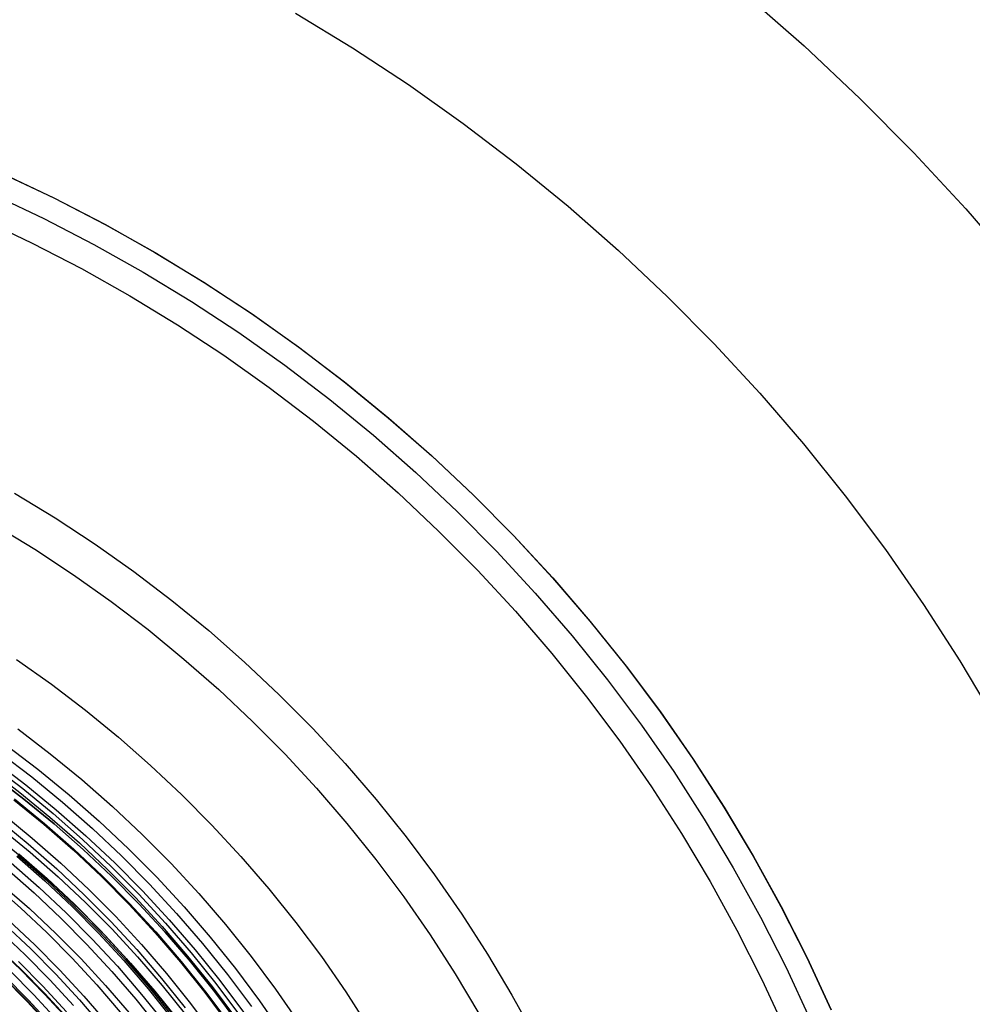
# Model space of a CAD drawing. Units: millimetres. Extents: x -399 to -31, y -192 to 176.
# Drawn here: x -177 to -126, y 28 to 81 of the extents above; entities that cross this region are included whole.
import ezdxf

# ---------------------------------------------------------------- set-up
doc = ezdxf.new("R2010")
doc.units = ezdxf.units.MM
doc.header["$MEASUREMENT"] = 0
doc.layers.add('Default', color=7, linetype='Continuous', true_color=0x000000)

msp = doc.modelspace()

# ---------------------------------------------------------------- linework, layer by layer
at = {"layer": 'Default'}
for p, q in [((-138.229, 82.215, 987.474), (-135.145, 79.509, 987.475)), ((-162.428, 81.271, 984.938), (-159.363, 79.405, 984.938)), ((-159.363, 79.405, 984.938), (-156.364, 77.434, 984.939)), ((-135.145, 79.509, 987.475), (-132.158, 76.697, 987.475)), ((-156.364, 77.434, 984.939), (-153.436, 75.361, 984.939)), ((-132.158, 76.697, 987.475), (-129.269, 73.784, 987.476)), ((-153.436, 75.361, 984.939), (-150.581, 73.187, 984.94)), ((-129.269, 73.784, 987.476), (-126.484, 70.772, 987.476)), ((-150.581, 73.187, 984.94), (-147.804, 70.915, 984.94)), ((-178.149, 72.68, 1186.193), (-175.373, 71.364, 1186.193)), ((-178.121, 72.666, 982.793), (-175.345, 71.35, 982.793)), ((-178.656, 71.559, 1180.9), (-175.918, 70.262, 1180.9)), ((-175.373, 71.364, 1186.193), (-172.643, 69.953, 1186.194)), ((-175.345, 71.35, 982.793), (-172.617, 69.939, 982.794)), ((-147.804, 70.915, 984.94), (-145.107, 68.548, 984.941)), ((-126.484, 70.772, 987.476), (-123.805, 67.665, 987.477)), ((-179.231, 70.218, 986.48), (-176.539, 68.942, 986.48)), ((-175.918, 70.262, 1180.9), (-173.227, 68.87, 1180.901)), ((-172.643, 69.953, 1186.194), (-169.965, 68.447, 1186.194)), ((-172.617, 69.939, 982.794), (-169.939, 68.434, 982.794)), ((-176.539, 68.942, 986.48), (-173.893, 67.574, 986.481)), ((-173.227, 68.87, 1180.901), (-170.585, 67.385, 1180.901)), ((-169.965, 68.447, 1186.194), (-167.34, 66.85, 1186.195)), ((-169.939, 68.434, 982.794), (-167.314, 66.837, 982.795)), ((-145.107, 68.548, 984.941), (-142.493, 66.089, 984.941)), ((-173.893, 67.574, 986.481), (-171.296, 66.114, 986.481)), ((-170.585, 67.385, 1180.901), (-167.997, 65.81, 1180.902)), ((-167.34, 66.85, 1186.195), (-164.772, 65.162, 1186.195)), ((-167.314, 66.837, 982.795), (-164.747, 65.149, 982.795)), ((-171.296, 66.114, 986.481), (-168.752, 64.566, 986.482)), ((-142.493, 66.089, 984.941), (-139.967, 63.54, 984.941)), ((-167.997, 65.81, 1180.902), (-165.465, 64.146, 1180.902)), ((-164.772, 65.162, 1186.195), (-162.265, 63.386, 1186.196)), ((-164.747, 65.149, 982.795), (-162.24, 63.374, 982.796)), ((-168.752, 64.566, 986.482), (-166.262, 62.93, 986.482)), ((-165.465, 64.146, 1180.902), (-162.992, 62.395, 1180.903)), ((-162.265, 63.386, 1186.196), (-159.82, 61.525, 1186.196)), ((-162.24, 63.374, 982.796), (-159.796, 61.513, 982.796)), ((-139.967, 63.54, 984.941), (-137.531, 60.906, 984.942)), ((-166.262, 62.93, 986.482), (-163.832, 61.208, 986.482)), ((-162.992, 62.395, 1180.903), (-160.582, 60.559, 1180.903)), ((-159.82, 61.525, 1186.196), (-157.442, 59.579, 1186.196)), ((-159.796, 61.513, 982.796), (-157.418, 59.568, 982.796)), ((-163.832, 61.208, 986.482), (-161.462, 59.403, 986.483)), ((-137.531, 60.906, 984.942), (-135.187, 58.188, 984.942)), ((-160.582, 60.559, 1180.903), (-158.237, 58.641, 1180.903)), ((-161.462, 59.403, 986.483), (-159.156, 57.517, 986.483)), ((-157.442, 59.579, 1186.196), (-155.133, 57.553, 1186.197)), ((-157.418, 59.568, 982.796), (-155.109, 57.541, 982.797)), ((-158.237, 58.641, 1180.903), (-155.959, 56.642, 1180.904)), ((-135.187, 58.188, 984.942), (-132.94, 55.391, 984.943)), ((-159.156, 57.517, 986.483), (-156.917, 55.552, 986.484)), ((-155.133, 57.553, 1186.197), (-152.895, 55.447, 1186.197)), ((-155.109, 57.541, 982.797), (-152.872, 55.436, 982.797)), ((-155.959, 56.642, 1180.904), (-153.753, 54.566, 1180.904)), ((-177.48, 55.544, 981.042), (-175.298, 54.217, 981.042)), ((-156.917, 55.552, 986.484), (-154.748, 53.511, 986.484)), ((-152.895, 55.447, 1186.197), (-150.732, 53.265, 1186.198)), ((-152.872, 55.436, 982.797), (-150.709, 53.254, 982.798)), ((-132.94, 55.391, 984.943), (-130.79, 52.518, 984.943)), ((-153.753, 54.566, 1180.904), (-151.62, 52.414, 1180.904)), ((-178.525, 53.824, 1211.017), (-176.402, 52.532, 1211.018)), ((-175.298, 54.217, 981.042), (-173.164, 52.814, 981.042)), ((-154.748, 53.511, 986.484), (-152.651, 51.396, 986.484)), ((-173.164, 52.814, 981.042), (-171.08, 51.338, 981.043)), ((-150.732, 53.265, 1186.198), (-148.646, 51.009, 1186.198)), ((-150.709, 53.254, 982.798), (-148.623, 50.999, 982.798)), ((-176.402, 52.532, 1211.018), (-174.326, 51.168, 1211.018)), ((-151.62, 52.414, 1180.904), (-149.563, 50.189, 1180.905)), ((-130.79, 52.518, 984.943), (-128.742, 49.571, 984.943)), ((-171.08, 51.338, 981.043), (-169.049, 49.791, 981.043)), ((-152.651, 51.396, 986.484), (-150.628, 49.209, 986.485)), ((-174.326, 51.168, 1211.018), (-172.299, 49.732, 1211.018)), ((-148.646, 51.009, 1186.198), (-146.639, 48.682, 1186.198)), ((-148.623, 50.999, 982.798), (-146.617, 48.672, 982.798)), ((-149.563, 50.189, 1180.905), (-147.584, 47.895, 1180.905)), ((-172.299, 49.732, 1211.018), (-170.322, 48.227, 1211.019)), ((-169.049, 49.791, 981.043), (-167.072, 48.174, 981.043)), ((-150.628, 49.209, 986.485), (-148.683, 46.953, 986.485)), ((-128.742, 49.571, 984.943), (-126.797, 46.556, 984.944)), ((-146.639, 48.682, 1186.198), (-144.714, 46.287, 1186.199)), ((-146.617, 48.672, 982.798), (-144.693, 46.278, 982.799)), ((-170.322, 48.227, 1211.019), (-168.399, 46.654, 1211.019)), ((-167.072, 48.174, 981.043), (-165.153, 46.49, 981.044)), ((-147.584, 47.895, 1180.905), (-145.686, 45.533, 1180.905)), ((-177.382, 46.633, 980.314), (-175.51, 45.307, 980.314)), ((-168.399, 46.654, 1211.019), (-166.532, 45.015, 1211.019)), ((-165.153, 46.49, 981.044), (-163.293, 44.74, 981.044)), ((-148.683, 46.953, 986.485), (-146.817, 44.631, 986.485)), ((-126.797, 46.556, 984.944), (-124.958, 43.474, 984.944)), ((-144.714, 46.287, 1186.199), (-142.874, 43.827, 1186.199)), ((-144.693, 46.278, 982.799), (-142.853, 43.818, 982.799)), ((-145.686, 45.533, 1180.905), (-143.871, 43.107, 1180.906)), ((-175.51, 45.307, 980.314), (-173.685, 43.917, 980.314)), ((-166.532, 45.015, 1211.019), (-164.722, 43.312, 1211.02)), ((-163.293, 44.74, 981.044), (-161.495, 42.926, 981.044)), ((-146.817, 44.631, 986.485), (-145.033, 42.246, 986.486)), ((-173.685, 43.917, 980.314), (-171.91, 42.465, 980.314)), ((-142.874, 43.827, 1186.199), (-141.12, 41.304, 1186.199)), ((-142.853, 43.818, 982.799), (-141.099, 41.295, 982.799)), ((-164.722, 43.312, 1211.02), (-162.973, 41.548, 1211.02)), ((-177.316, 42.905, 1223.43), (-175.573, 41.578, 1223.43)), ((-161.495, 42.926, 981.044), (-159.761, 41.051, 981.045)), ((-143.871, 43.107, 1180.906), (-142.142, 40.619, 1180.906)), ((-171.91, 42.465, 980.314), (-170.186, 40.952, 980.315)), ((-145.033, 42.246, 986.486), (-143.332, 39.8, 986.486)), ((-177.943, 42.051, 1224.981), (-176.229, 40.746, 1224.982)), ((-178.57, 41.198, 1226.534), (-176.886, 39.915, 1226.534)), ((-178.256, 41.625, 1225.757), (-176.557, 40.331, 1225.757)), ((-175.573, 41.578, 1223.43), (-173.877, 40.191, 1223.43)), ((-162.973, 41.548, 1211.02), (-161.286, 39.724, 1211.02)), ((-141.12, 41.304, 1186.199), (-139.455, 38.722, 1186.199)), ((-141.099, 41.295, 982.799), (-139.434, 38.713, 982.799)), ((-178.877, 40.779, 1227.315), (-177.208, 39.508, 1227.315)), ((-178.725, 40.987, 1226.923), (-177.048, 39.71, 1226.923)), ((-176.229, 40.746, 1224.982), (-174.562, 39.383, 1224.982)), ((-170.186, 40.952, 980.315), (-168.515, 39.38, 980.315)), ((-159.761, 41.051, 981.045), (-158.094, 39.117, 981.045)), ((-176.98, 39.141, 1379.101), (-178.637, 40.403, 1379.101)), ((-178.637, 40.403, 1242.624), (-176.98, 39.141, 1242.624)), ((-178.637, 40.403, 1247.289), (-176.98, 39.141, 1247.289)), ((-178.637, 40.403, 1256.611), (-176.98, 39.141, 1256.611)), ((-178.637, 40.403, 1275.258), (-176.98, 39.141, 1275.258)), ((-178.637, 40.403, 1312.554), (-176.98, 39.141, 1312.554)), ((-178.637, 40.403, 1319.948), (-176.98, 39.141, 1319.948)), ((-178.637, 40.403, 1343.229), (-176.98, 39.141, 1343.229)), ((-178.637, 40.403, 1361.874), (-176.98, 39.141, 1361.874)), ((-178.637, 40.403, 1371.195), (-176.98, 39.141, 1371.195)), ((-178.637, 40.403, 1379.101), (-176.98, 39.141, 1379.101)), ((-176.557, 40.331, 1225.757), (-174.905, 38.979, 1225.757)), ((-173.877, 40.191, 1223.43), (-172.231, 38.746, 1223.431)), ((-142.142, 40.619, 1180.906), (-140.5, 38.073, 1180.906)), ((-177.048, 39.71, 1226.923), (-175.416, 38.375, 1226.924)), ((-176.886, 39.915, 1226.534), (-175.247, 38.575, 1226.534)), ((-161.286, 39.724, 1211.02), (-159.664, 37.842, 1211.021)), ((-143.332, 39.8, 986.486), (-141.718, 37.296, 986.486)), ((-177.52, 39.112, 1228.107), (-175.909, 37.794, 1228.107)), ((-177.482, 39.158, 1220.851), (-175.87, 37.839, 1220.851)), ((-177.208, 39.508, 1227.315), (-175.583, 38.179, 1227.316)), ((-175.368, 37.823, 1379.101), (-176.98, 39.141, 1379.101)), ((-176.98, 39.141, 1242.624), (-175.368, 37.823, 1242.624)), ((-176.98, 39.141, 1247.289), (-175.368, 37.823, 1247.289)), ((-176.98, 39.141, 1256.611), (-175.368, 37.823, 1256.611)), ((-176.98, 39.141, 1275.258), (-175.368, 37.823, 1275.258)), ((-176.98, 39.141, 1312.554), (-175.368, 37.823, 1312.554)), ((-176.98, 39.141, 1319.948), (-175.368, 37.823, 1319.948)), ((-176.98, 39.141, 1343.229), (-175.368, 37.823, 1343.229)), ((-176.98, 39.141, 1361.874), (-175.368, 37.823, 1361.874)), ((-176.98, 39.141, 1371.195), (-175.368, 37.823, 1371.195)), ((-176.98, 39.141, 1379.101), (-175.368, 37.823, 1379.101)), ((-174.562, 39.383, 1224.982), (-172.943, 37.962, 1224.982)), ((-168.515, 39.38, 980.315), (-166.9, 37.751, 980.315)), ((-158.094, 39.117, 981.045), (-156.494, 37.127, 981.045)), ((-175.247, 38.575, 1226.534), (-173.656, 37.178, 1226.535)), ((-174.905, 38.979, 1225.757), (-173.3, 37.57, 1225.758)), ((-172.231, 38.746, 1223.431), (-170.636, 37.245, 1223.431)), ((-139.455, 38.722, 1186.199), (-137.88, 36.083, 1186.2)), ((-139.434, 38.713, 982.799), (-137.86, 36.075, 982.8)), ((-178.327, 38.037, 979.684), (-176.752, 36.75, 979.684)), ((-178.118, 38.355, 1229.719), (-176.533, 37.058, 1229.719)), ((-175.583, 38.179, 1227.316), (-174.005, 36.794, 1227.316)), ((-175.416, 38.375, 1226.924), (-173.832, 36.985, 1226.924)), ((-140.5, 38.073, 1180.906), (-138.947, 35.471, 1180.907)), ((-178.211, 37.582, 1239.097), (-176.652, 36.307, 1239.097)), ((-175.909, 37.794, 1228.107), (-174.345, 36.421, 1228.107)), ((-175.87, 37.839, 1220.851), (-174.304, 36.465, 1220.851)), ((-173.803, 36.449, 1379.101), (-175.368, 37.823, 1379.101)), ((-175.368, 37.823, 1242.624), (-173.803, 36.449, 1242.624)), ((-175.368, 37.823, 1247.289), (-173.803, 36.449, 1247.289)), ((-175.368, 37.823, 1256.611), (-173.803, 36.449, 1256.611)), ((-175.368, 37.823, 1275.258), (-173.803, 36.449, 1275.258)), ((-175.368, 37.823, 1312.554), (-173.803, 36.449, 1312.554)), ((-175.368, 37.823, 1319.948), (-173.803, 36.449, 1319.948)), ((-175.368, 37.823, 1343.229), (-173.803, 36.449, 1343.229)), ((-175.368, 37.823, 1361.874), (-173.803, 36.449, 1361.874)), ((-175.368, 37.823, 1371.195), (-173.803, 36.449, 1371.195)), ((-175.368, 37.823, 1379.101), (-173.803, 36.449, 1379.101)), ((-173.3, 37.57, 1225.758), (-171.745, 36.107, 1225.758)), ((-172.943, 37.962, 1224.982), (-171.375, 36.486, 1224.982)), ((-166.9, 37.751, 980.315), (-165.343, 36.066, 980.316)), ((-159.664, 37.842, 1211.021), (-158.107, 35.905, 1211.021)), ((-178.52, 37.191, 1379.101), (-176.975, 35.927, 1379.101)), ((-176.533, 37.058, 1229.719), (-174.994, 35.707, 1229.72)), ((-173.832, 36.985, 1226.924), (-172.297, 35.54, 1226.924)), ((-173.656, 37.178, 1226.535), (-172.115, 35.728, 1226.535)), ((-170.636, 37.245, 1223.431), (-169.094, 35.689, 1223.431)), ((-156.494, 37.127, 981.045), (-154.964, 35.082, 981.046)), ((-141.718, 37.296, 986.486), (-140.191, 34.738, 986.486)), ((-176.752, 36.75, 979.684), (-175.224, 35.408, 979.684)), ((-174.345, 36.421, 1228.107), (-172.829, 34.994, 1228.108)), ((-174.304, 36.465, 1220.851), (-172.787, 35.037, 1220.851)), ((-174.005, 36.794, 1227.316), (-172.477, 35.356, 1227.316)), ((-172.286, 35.021, 1379.101), (-173.803, 36.449, 1379.101)), ((-173.803, 36.449, 1242.624), (-172.286, 35.021, 1242.624)), ((-173.803, 36.449, 1247.289), (-172.286, 35.021, 1247.289)), ((-173.803, 36.449, 1256.611), (-172.286, 35.021, 1256.611)), ((-173.803, 36.449, 1275.258), (-172.286, 35.021, 1275.258)), ((-173.803, 36.449, 1312.554), (-172.286, 35.021, 1312.554)), ((-173.803, 36.449, 1319.948), (-172.286, 35.021, 1319.948)), ((-173.803, 36.449, 1343.229), (-172.286, 35.021, 1343.229)), ((-173.803, 36.449, 1361.874), (-172.286, 35.021, 1361.874)), ((-173.803, 36.449, 1371.195), (-172.286, 35.021, 1371.195)), ((-173.803, 36.449, 1379.101), (-172.286, 35.021, 1379.101)), ((-171.375, 36.486, 1224.982), (-169.859, 34.957, 1224.983)), ((-177.36, 36.081, 1224.226), (-175.854, 34.76, 1224.226)), ((-177.304, 36.147, 1224.1), (-175.796, 34.824, 1224.1)), ((-177.251, 36.21, 1223.979), (-175.74, 34.884, 1223.98)), ((-176.975, 35.927, 1379.101), (-175.474, 34.61, 1379.101)), ((-176.652, 36.307, 1239.097), (-175.139, 34.979, 1239.097)), ((-171.745, 36.107, 1225.758), (-170.241, 34.591, 1225.758)), ((-165.343, 36.066, 980.316), (-163.844, 34.329, 980.316)), ((-158.107, 35.905, 1211.021), (-156.619, 33.916, 1211.021)), ((-137.88, 36.083, 1186.2), (-136.398, 33.392, 1186.2)), ((-137.86, 36.075, 982.8), (-136.378, 33.384, 982.8)), ((-177.922, 35.418, 1225.547), (-176.439, 34.116, 1225.547)), ((-177.66, 35.728, 1233.047), (-176.166, 34.417, 1233.048)), ((-175.224, 35.408, 979.684), (-173.742, 34.014, 979.685)), ((-174.994, 35.707, 1229.72), (-173.502, 34.304, 1229.72)), ((-172.477, 35.356, 1227.316), (-170.999, 33.865, 1227.316)), ((-172.297, 35.54, 1226.924), (-170.813, 34.043, 1226.924)), ((-172.115, 35.728, 1226.535), (-170.624, 34.224, 1226.535)), ((-169.094, 35.689, 1223.431), (-167.606, 34.081, 1223.431)), ((-138.947, 35.471, 1180.907), (-137.485, 32.817, 1180.907)), ((-175.74, 34.884, 1223.98), (-174.277, 33.507, 1223.98)), ((-175.139, 34.979, 1239.097), (-173.672, 33.599, 1239.097)), ((-172.829, 34.994, 1228.108), (-171.364, 33.516, 1228.108)), ((-172.787, 35.037, 1220.851), (-171.32, 33.557, 1220.852)), ((-170.82, 33.542, 1379.101), (-172.286, 35.021, 1379.101)), ((-172.286, 35.021, 1242.624), (-170.82, 33.542, 1242.624)), ((-172.286, 35.021, 1247.289), (-170.82, 33.542, 1247.289)), ((-172.286, 35.021, 1256.611), (-170.82, 33.542, 1256.611)), ((-172.286, 35.021, 1275.258), (-170.82, 33.542, 1275.258)), ((-172.286, 35.021, 1312.554), (-170.82, 33.542, 1312.554)), ((-172.286, 35.021, 1319.948), (-170.82, 33.542, 1319.948)), ((-172.286, 35.021, 1343.229), (-170.82, 33.542, 1343.229)), ((-172.286, 35.021, 1361.874), (-170.82, 33.542, 1361.874)), ((-172.286, 35.021, 1371.195), (-170.82, 33.542, 1371.195)), ((-172.286, 35.021, 1379.101), (-170.82, 33.542, 1379.101)), ((-169.859, 34.957, 1224.983), (-168.396, 33.376, 1224.983)), ((-154.964, 35.082, 981.046), (-153.507, 32.985, 981.046)), ((-178.621, 34.595, 1236.497), (-177.166, 33.318, 1236.497)), ((-178.139, 34.552, 1379.101), (-176.686, 33.276, 1379.101)), ((-176.166, 34.417, 1233.048), (-174.719, 33.055, 1233.048)), ((-175.854, 34.76, 1224.226), (-174.395, 33.387, 1224.227)), ((-175.796, 34.824, 1224.1), (-174.335, 33.448, 1224.1)), ((-175.474, 34.61, 1379.101), (-174.02, 33.241, 1379.101)), ((-173.502, 34.304, 1229.72), (-172.061, 32.849, 1229.72)), ((-170.241, 34.591, 1225.758), (-168.791, 33.023, 1225.759)), ((-163.844, 34.329, 980.316), (-162.408, 32.541, 980.316)), ((-140.191, 34.738, 986.486), (-138.755, 32.129, 986.487)), ((-176.439, 34.116, 1225.547), (-175.002, 32.764, 1225.547)), ((-173.742, 34.014, 979.685), (-172.311, 32.57, 979.685)), ((-170.999, 33.865, 1227.316), (-169.574, 32.324, 1227.317)), ((-170.813, 34.043, 1226.924), (-169.382, 32.496, 1226.925)), ((-170.624, 34.224, 1226.535), (-169.187, 32.67, 1226.535)), ((-167.606, 34.081, 1223.431), (-166.176, 32.422, 1223.432)), ((-156.619, 33.916, 1211.021), (-155.201, 31.876, 1211.021)), ((-177.166, 33.318, 1236.497), (-175.756, 31.991, 1236.497)), ((-176.686, 33.276, 1379.101), (-175.278, 31.951, 1379.101)), ((-174.395, 33.387, 1224.227), (-172.984, 31.964, 1224.227)), ((-174.335, 33.448, 1224.1), (-172.922, 32.024, 1224.101)), ((-174.277, 33.507, 1223.98), (-172.863, 32.08, 1223.98)), ((-173.672, 33.599, 1239.097), (-172.254, 32.169, 1239.097)), ((-171.364, 33.516, 1228.108), (-169.95, 31.988, 1228.108)), ((-171.32, 33.557, 1220.852), (-169.905, 32.028, 1220.852)), ((-169.406, 32.013, 1379.101), (-170.82, 33.542, 1379.101)), ((-170.82, 33.542, 1242.624), (-169.406, 32.013, 1242.624)), ((-170.82, 33.542, 1247.289), (-169.406, 32.013, 1247.289)), ((-170.82, 33.542, 1256.611), (-169.406, 32.013, 1256.611)), ((-170.82, 33.542, 1275.258), (-169.406, 32.013, 1275.258)), ((-170.82, 33.542, 1312.554), (-169.406, 32.013, 1312.554)), ((-170.82, 33.542, 1319.948), (-169.406, 32.013, 1319.948)), ((-170.82, 33.542, 1343.229), (-169.406, 32.013, 1343.229)), ((-170.82, 33.542, 1361.874), (-169.406, 32.013, 1361.874)), ((-170.82, 33.542, 1371.195), (-169.406, 32.013, 1371.195)), ((-170.82, 33.542, 1379.101), (-169.406, 32.013, 1379.101)), ((-168.396, 33.376, 1224.983), (-166.99, 31.745, 1224.983)), ((-136.398, 33.392, 1186.2), (-135.01, 30.65, 1186.2)), ((-136.378, 33.384, 982.8), (-134.99, 30.643, 982.8)), ((-175.002, 32.764, 1225.547), (-173.613, 31.362, 1225.547)), ((-174.719, 33.055, 1233.048), (-173.32, 31.644, 1233.048)), ((-174.02, 33.241, 1379.101), (-172.615, 31.824, 1379.101)), ((-172.061, 32.849, 1229.72), (-170.67, 31.346, 1229.72)), ((-168.791, 33.023, 1225.759), (-167.397, 31.406, 1225.759)), ((-153.507, 32.985, 981.046), (-152.123, 30.839, 981.046)), ((-137.485, 32.817, 1180.907), (-136.117, 30.114, 1180.907)), ((-177.99, 32.412, 1240.058), (-176.611, 31.115, 1240.058)), ((-177.787, 32.635, 1239.095), (-176.401, 31.33, 1239.095)), ((-172.311, 32.57, 979.685), (-170.93, 31.077, 979.685)), ((-169.574, 32.324, 1227.317), (-168.203, 30.735, 1227.317)), ((-169.382, 32.496, 1226.925), (-168.005, 30.9, 1226.925)), ((-169.187, 32.67, 1226.535), (-167.804, 31.067, 1226.536)), ((-166.176, 32.422, 1223.432), (-164.804, 30.715, 1223.432)), ((-162.408, 32.541, 980.316), (-161.034, 30.704, 980.316)), ((-178.285, 32.086, 1230.385), (-176.917, 30.799, 1230.385)), ((-175.756, 31.991, 1236.497), (-174.394, 30.616, 1236.497)), ((-175.278, 31.951, 1379.101), (-173.916, 30.578, 1379.101)), ((-172.984, 31.964, 1224.227), (-171.624, 30.493, 1224.227)), ((-172.922, 32.024, 1224.101), (-171.56, 30.55, 1224.101)), ((-172.863, 32.08, 1223.98), (-171.498, 30.605, 1223.98)), ((-172.615, 31.824, 1379.101), (-171.259, 30.358, 1379.101)), ((-172.254, 32.169, 1239.097), (-170.887, 30.69, 1239.097)), ((-169.95, 31.988, 1228.108), (-168.591, 30.412, 1228.108)), ((-169.905, 32.028, 1220.852), (-168.544, 30.45, 1220.852)), ((-168.045, 30.436, 1379.101), (-169.406, 32.013, 1379.101)), ((-169.406, 32.013, 1242.624), (-168.045, 30.436, 1242.624)), ((-169.406, 32.013, 1247.289), (-168.045, 30.436, 1247.289)), ((-169.406, 32.013, 1256.611), (-168.045, 30.436, 1256.611)), ((-169.406, 32.013, 1275.258), (-168.045, 30.436, 1275.258)), ((-169.406, 32.013, 1312.554), (-168.045, 30.436, 1312.554)), ((-169.406, 32.013, 1319.948), (-168.045, 30.436, 1319.948)), ((-169.406, 32.013, 1343.229), (-168.045, 30.436, 1343.229)), ((-169.406, 32.013, 1361.874), (-168.045, 30.436, 1361.874)), ((-169.406, 32.013, 1371.195), (-168.045, 30.436, 1371.195)), ((-169.406, 32.013, 1379.101), (-168.045, 30.436, 1379.101)), ((-166.99, 31.745, 1224.983), (-165.641, 30.066, 1224.983)), ((-155.201, 31.876, 1211.021), (-153.855, 29.788, 1211.022)), ((-138.755, 32.129, 986.487), (-137.409, 29.471, 986.487)), ((-178.511, 31.268, 1371.195), (-177.171, 30.008, 1371.195)), ((-178.511, 31.268, 1361.874), (-177.171, 30.008, 1361.874)), ((-178.511, 31.268, 1343.229), (-177.171, 30.008, 1343.229)), ((-178.511, 31.268, 1319.948), (-177.171, 30.008, 1319.948)), ((-178.511, 31.268, 1312.554), (-177.171, 30.008, 1312.554)), ((-178.511, 31.268, 1275.258), (-177.171, 30.008, 1275.258)), ((-178.511, 31.268, 1256.611), (-177.171, 30.008, 1256.611)), ((-178.511, 31.268, 1254.061), (-177.171, 30.008, 1254.061)), ((-178.504, 31.275, 1371.686), (-177.164, 30.014, 1371.686)), ((-178.491, 31.29, 1372.101), (-177.15, 30.029, 1372.101)), ((-176.401, 31.33, 1239.095), (-175.06, 29.978, 1239.095)), ((-173.613, 31.362, 1225.547), (-172.273, 29.914, 1225.548)), ((-173.32, 31.644, 1233.048), (-171.97, 30.185, 1233.048)), ((-170.67, 31.346, 1229.72), (-169.333, 29.795, 1229.721)), ((-167.397, 31.406, 1225.759), (-166.059, 29.741, 1225.759)), ((-176.917, 30.799, 1230.385), (-175.595, 29.465, 1230.385)), ((-176.611, 31.115, 1240.058), (-175.278, 29.77, 1240.059)), ((-174.394, 30.616, 1236.497), (-173.079, 29.195, 1236.498)), ((-171.498, 30.605, 1223.98), (-170.186, 29.084, 1223.98)), ((-170.93, 31.077, 979.685), (-169.601, 29.536, 979.685)), ((-170.887, 30.69, 1239.097), (-169.572, 29.165, 1239.097)), ((-168.203, 30.735, 1227.317), (-166.889, 29.099, 1227.317)), ((-168.005, 30.9, 1226.925), (-166.685, 29.257, 1226.925)), ((-167.804, 31.067, 1226.536), (-166.478, 29.417, 1226.536)), ((-164.804, 30.715, 1223.432), (-163.492, 28.961, 1223.432)), ((-161.034, 30.704, 980.316), (-159.724, 28.821, 980.317)), ((-152.123, 30.839, 981.046), (-150.814, 28.646, 981.046)), ((-135.01, 30.65, 1186.2), (-133.719, 27.862, 1186.2)), ((-134.99, 30.643, 982.8), (-133.699, 27.856, 982.8)), ((-177.275, 30.434, 1243.702), (-175.966, 29.112, 1243.702)), ((-173.916, 30.578, 1379.101), (-172.603, 29.158, 1379.101)), ((-171.97, 30.185, 1233.048), (-170.672, 28.68, 1233.049)), ((-171.624, 30.493, 1224.227), (-170.315, 28.976, 1224.227)), ((-171.56, 30.55, 1224.101), (-170.249, 29.031, 1224.101)), ((-171.259, 30.358, 1379.101), (-169.955, 28.846, 1379.101)), ((-168.591, 30.412, 1228.108), (-167.287, 28.789, 1228.109)), ((-168.544, 30.45, 1220.852), (-167.239, 28.826, 1220.852)), ((-166.741, 28.813, 1379.101), (-168.045, 30.436, 1379.101)), ((-168.045, 30.436, 1242.624), (-166.741, 28.813, 1242.624)), ((-168.045, 30.436, 1247.289), (-166.741, 28.813, 1247.289)), ((-168.045, 30.436, 1256.611), (-166.741, 28.813, 1256.611)), ((-168.045, 30.436, 1275.258), (-166.741, 28.813, 1275.258)), ((-168.045, 30.436, 1312.554), (-166.741, 28.813, 1312.554)), ((-168.045, 30.436, 1319.948), (-166.741, 28.813, 1319.948)), ((-168.045, 30.436, 1343.229), (-166.741, 28.813, 1343.229)), ((-168.045, 30.436, 1361.874), (-166.741, 28.813, 1361.874)), ((-168.045, 30.436, 1371.195), (-166.741, 28.813, 1371.195)), ((-168.045, 30.436, 1379.101), (-166.741, 28.813, 1379.101)), ((-136.117, 30.114, 1180.907), (-134.843, 27.364, 1180.907)), ((-176.814, 28.309, 1296.175), (-178.095, 29.601, 1296.174)), ((-178.094, 29.6, 1281.231), (-176.813, 28.307, 1281.232)), ((-178.094, 29.599, 1273.699), (-176.813, 28.306, 1273.699)), ((-178.094, 29.599, 1277.458), (-176.813, 28.307, 1277.459)), ((-178.093, 29.598, 1266.212), (-176.812, 28.305, 1266.213)), ((-178.093, 29.597, 1258.683), (-176.812, 28.304, 1258.683)), ((-178.093, 29.596, 1254.917), (-176.812, 28.304, 1254.917)), ((-178.091, 29.598, 1253.974), (-176.81, 28.305, 1253.975)), ((-178.079, 29.61, 1253.033), (-176.797, 28.317, 1253.034)), ((-178.017, 29.673, 1251.153), (-176.734, 28.378, 1251.153)), ((-177.745, 29.952, 1247.407), (-176.452, 28.648, 1247.408)), ((-177.171, 30.008, 1371.195), (-175.876, 28.701, 1371.195)), ((-177.171, 30.008, 1361.874), (-175.876, 28.701, 1361.874)), ((-177.171, 30.008, 1343.229), (-175.876, 28.701, 1343.229)), ((-177.171, 30.008, 1319.948), (-175.876, 28.701, 1319.948)), ((-177.171, 30.008, 1312.554), (-175.876, 28.701, 1312.554)), ((-177.171, 30.008, 1275.258), (-175.876, 28.701, 1275.258)), ((-177.171, 30.008, 1256.611), (-175.876, 28.701, 1256.611)), ((-177.171, 30.008, 1254.061), (-175.876, 28.701, 1254.061)), ((-177.164, 30.014, 1371.686), (-175.869, 28.708, 1371.686)), ((-177.15, 30.029, 1372.101), (-175.854, 28.722, 1372.101)), ((-175.278, 29.77, 1240.059), (-173.993, 28.38, 1240.059)), ((-175.06, 29.978, 1239.095), (-173.768, 28.581, 1239.096)), ((-172.273, 29.914, 1225.548), (-170.984, 28.419, 1225.548)), ((-169.333, 29.795, 1229.721), (-168.05, 28.198, 1229.721)), ((-166.059, 29.741, 1225.759), (-164.78, 28.031, 1225.759)), ((-165.641, 30.066, 1224.983), (-164.351, 28.341, 1224.983)), ((-153.855, 29.788, 1211.022), (-152.581, 27.654, 1211.022)), ((-175.966, 29.112, 1243.702), (-174.702, 27.747, 1243.702)), ((-175.595, 29.465, 1230.385), (-174.32, 28.086, 1230.385)), ((-173.079, 29.195, 1236.498), (-171.815, 27.729, 1236.498)), ((-172.603, 29.158, 1379.101), (-171.34, 27.693, 1379.101)), ((-170.249, 29.031, 1224.101), (-168.992, 27.467, 1224.101)), ((-170.186, 29.084, 1223.98), (-168.927, 27.517, 1223.981)), ((-169.601, 29.536, 979.685), (-168.327, 27.951, 979.685)), ((-169.572, 29.165, 1239.097), (-168.31, 27.595, 1239.097)), ((-166.889, 29.099, 1227.317), (-165.631, 27.418, 1227.317)), ((-166.685, 29.257, 1226.925), (-165.422, 27.569, 1226.925)), ((-166.478, 29.417, 1226.536), (-165.21, 27.721, 1226.536)), ((-137.409, 29.471, 986.487), (-136.157, 26.769, 986.487)), ((-176.452, 28.648, 1247.408), (-175.204, 27.299, 1247.408)), ((-175.876, 28.701, 1371.195), (-174.627, 27.35, 1371.195)), ((-175.876, 28.701, 1361.874), (-174.627, 27.35, 1361.874)), ((-175.876, 28.701, 1343.229), (-174.627, 27.35, 1343.229)), ((-175.876, 28.701, 1319.948), (-174.627, 27.35, 1319.948)), ((-175.876, 28.701, 1312.554), (-174.627, 27.35, 1312.554)), ((-175.876, 28.701, 1275.258), (-174.627, 27.35, 1275.258)), ((-175.876, 28.701, 1256.611), (-174.627, 27.35, 1256.611)), ((-175.876, 28.701, 1254.061), (-174.627, 27.35, 1254.061)), ((-175.869, 28.708, 1371.686), (-174.62, 27.357, 1371.686)), ((-175.854, 28.722, 1372.101), (-174.604, 27.37, 1372.101)), ((-173.768, 28.581, 1239.096), (-172.524, 27.139, 1239.096)), ((-170.672, 28.68, 1233.049), (-169.428, 27.131, 1233.049)), ((-170.315, 28.976, 1224.227), (-169.06, 27.414, 1224.228)), ((-169.955, 28.846, 1379.101), (-168.705, 27.29, 1379.101)), ((-167.287, 28.789, 1228.109), (-166.041, 27.123, 1228.109)), ((-167.239, 28.826, 1220.852), (-165.992, 27.157, 1220.853)), ((-165.493, 27.145, 1379.101), (-166.741, 28.813, 1379.101)), ((-166.741, 28.813, 1242.624), (-165.493, 27.145, 1242.624)), ((-166.741, 28.813, 1247.289), (-165.493, 27.145, 1247.289)), ((-166.741, 28.813, 1256.611), (-165.493, 27.145, 1256.611)), ((-166.741, 28.813, 1275.258), (-165.493, 27.145, 1275.258)), ((-166.741, 28.813, 1312.554), (-165.493, 27.145, 1312.554)), ((-166.741, 28.813, 1319.948), (-165.493, 27.145, 1319.948)), ((-166.741, 28.813, 1343.229), (-165.493, 27.145, 1343.229)), ((-166.741, 28.813, 1361.874), (-165.493, 27.145, 1361.874)), ((-166.741, 28.813, 1371.195), (-165.493, 27.145, 1371.195)), ((-166.741, 28.813, 1379.101), (-165.493, 27.145, 1379.101)), ((-163.492, 28.961, 1223.432), (-162.241, 27.162, 1223.432)), ((-159.724, 28.821, 980.317), (-158.481, 26.893, 980.317)), ((-150.814, 28.646, 981.046), (-149.582, 26.409, 981.046)), ((-175.578, 26.973, 1296.175), (-176.814, 28.309, 1296.175)), ((-176.813, 28.307, 1277.459), (-175.577, 26.97, 1277.459)), ((-176.813, 28.307, 1281.232), (-175.577, 26.971, 1281.232)), ((-176.813, 28.306, 1273.699), (-175.577, 26.97, 1273.699)), ((-176.812, 28.305, 1266.213), (-175.577, 26.969, 1266.213)), ((-176.812, 28.304, 1254.917), (-175.576, 26.968, 1254.918)), ((-176.812, 28.304, 1258.683), (-175.576, 26.968, 1258.683)), ((-176.81, 28.305, 1253.975), (-175.575, 26.969, 1253.975)), ((-176.797, 28.317, 1253.034), (-175.561, 26.981, 1253.034)), ((-176.734, 28.378, 1251.153), (-175.495, 27.039, 1251.153)), ((-173.993, 28.38, 1240.059), (-172.756, 26.946, 1240.059)), ((-170.984, 28.419, 1225.548), (-169.748, 26.881, 1225.548)), ((-168.05, 28.198, 1229.721), (-166.823, 26.559, 1229.721)), ((-164.351, 28.341, 1224.983), (-163.122, 26.573, 1224.984))]:
    msp.add_line(p, q, dxfattribs=at)

doc.saveas('drawing.dxf')
